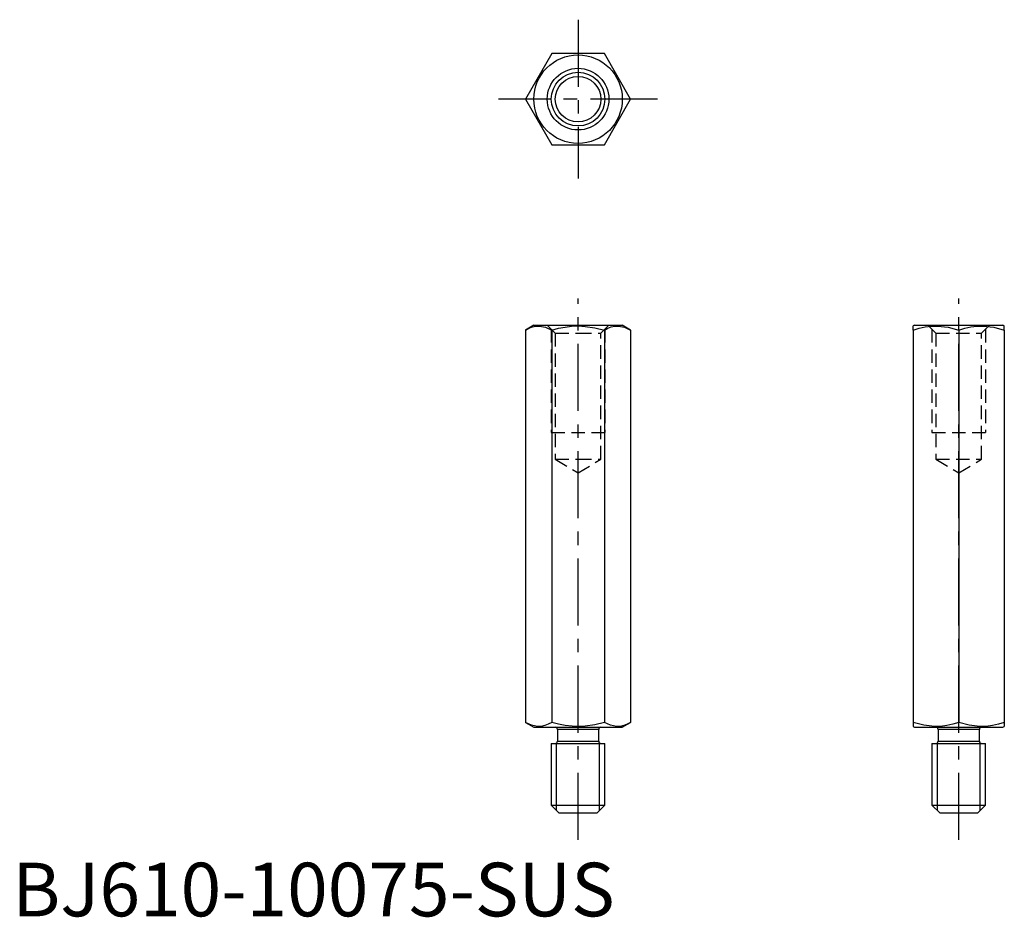
# Model space of a CAD drawing. Extents: x 1 to 185, y 0 to 167.
import ezdxf

# ---------------------------------------------------------------- set-up
doc = ezdxf.new("R2010")
doc.units = 0
doc.header["$LTSCALE"] = 10
doc.linetypes.add('CENTER', pattern=[2, 1.25, -0.25, 0.25, -0.25])
doc.linetypes.add('HIDDEN', pattern=[0.375, 0.25, -0.125])
doc.layers.get('0').update_dxf_attribs({"linetype": 'CONTINUOUS'})
for name, color, linetype in [('1', 1, 'CENTER'), ('2', 2, 'HIDDEN'), ('3', 3, 'CONTINUOUS')]:
    doc.layers.add(name, color=color, linetype=linetype)
doc.styles.add('STANDARD1', font='txt')

msp = doc.modelspace()

# ---------------------------------------------------------------- linework, layer by layer
for p, q in [((100.65, 160.93), (95.74, 152.43)), ((110.47, 160.93), (100.65, 160.93)), ((115.37, 152.43), (110.47, 160.93)), ((95.74, 152.43), (100.65, 143.93)), ((110.47, 143.93), (115.37, 152.43)), ((100.65, 143.93), (110.47, 143.93)), ((97.31, 110.26), (95.74, 109.36)), ((97.31, 110.26), (105.56, 110.26)), ((105.56, 110.26), (113.81, 110.26)), ((115.37, 109.36), (113.81, 110.26)), ((168.34, 110.26), (168.09, 110.12)), ((168.34, 110.26), (184.84, 110.26)), ((185.09, 110.12), (184.84, 110.26)), ((95.74, 109.36), (95.74, 36.16)), ((100.65, 109.36), (100.65, 36.16)), ((110.47, 109.36), (110.47, 36.16)), ((115.37, 109.36), (115.37, 36.16)), ((168.09, 109.36), (168.09, 110.12)), ((168.09, 109.36), (168.09, 36.16)), ((176.59, 109.36), (176.59, 36.16)), ((185.09, 109.36), (185.09, 110.12)), ((185.09, 109.36), (185.09, 36.16)), ((95.74, 36.16), (97.31, 35.26)), ((97.31, 35.26), (105.56, 35.26)), ((105.56, 35.26), (113.81, 35.26)), ((113.81, 35.26), (115.37, 36.16)), ((168.09, 36.16), (168.09, 35.41)), ((168.09, 35.4), (168.34, 35.26)), ((168.34, 35.26), (184.84, 35.26)), ((184.84, 35.26), (185.09, 35.4)), ((185.09, 36.16), (185.09, 35.41)), ((109.41, 34.86), (101.71, 34.86)), ((101.71, 34.86), (101.71, 32.66)), ((109.41, 32.66), (109.41, 34.86)), ((180.44, 34.86), (172.74, 34.86)), ((172.74, 34.86), (172.74, 32.66)), ((180.44, 32.66), (180.44, 34.86)), ((100.56, 32.26), (105.56, 32.26)), ((100.56, 32.26), (100.56, 20.76)), ((101.56, 32.26), (101.56, 32.26)), ((101.71, 32.66), (109.41, 32.66)), ((105.56, 32.26), (110.56, 32.26)), ((109.56, 32.26), (109.56, 32.26)), ((109.56, 32.26), (109.56, 32.26)), ((109.56, 32.26), (109.56, 32.26)), ((110.56, 20.76), (110.56, 32.26)), ((171.59, 32.26), (181.59, 32.26)), ((171.59, 32.26), (171.59, 20.76)), ((172.59, 32.26), (172.59, 32.26)), ((172.74, 32.66), (180.44, 32.66)), ((180.59, 32.26), (180.59, 32.26)), ((180.59, 32.26), (180.59, 32.26)), ((180.59, 32.26), (180.59, 32.26)), ((181.59, 20.76), (181.59, 32.26)), ((100.56, 20.76), (105.56, 20.76)), ((100.56, 20.76), (102.06, 19.26)), ((105.56, 20.76), (110.56, 20.76)), ((109.06, 19.26), (110.56, 20.76)), ((171.59, 20.76), (181.59, 20.76)), ((171.59, 20.76), (173.09, 19.26)), ((180.09, 19.26), (181.59, 20.76)), ((105.56, 19.26), (102.06, 19.26)), ((109.06, 19.26), (105.56, 19.26)), ((180.09, 19.26), (173.09, 19.26))]:
    msp.add_line(p, q)
at = {"flags": 128}
for points in [[(95.74, 109.36), (96.38, 109.69), (97.03, 109.93), (97.7, 110.08), (98.37, 110.11), (99.51, 109.89), (100.65, 109.36)], [(100.65, 109.36), (101.91, 109.68), (103.13, 109.92), (104.36, 110.07), (105.64, 110.12), (106.91, 110.05), (108.7, 109.79), (110.47, 109.36)], [(110.47, 109.36), (111.11, 109.69), (111.75, 109.93), (112.42, 110.08), (113.1, 110.11), (114.24, 109.89), (115.37, 109.36)], [(168.09, 109.36), (169.19, 109.69), (170.31, 109.93), (171.47, 110.08), (172.64, 110.11), (174.61, 109.89), (176.59, 109.36)], [(176.59, 109.36), (177.69, 109.69), (178.81, 109.93), (179.97, 110.08), (181.14, 110.11), (183.11, 109.89), (185.09, 109.36)], [(100.65, 36.16), (100.01, 35.83), (99.37, 35.59), (98.7, 35.44), (98.02, 35.41), (96.88, 35.63), (95.74, 36.16)], [(110.47, 36.16), (108.71, 35.73), (106.91, 35.47), (105.67, 35.41), (104.43, 35.45), (103.16, 35.6), (101.91, 35.84), (100.65, 36.16)], [(115.37, 36.16), (114.74, 35.83), (114.09, 35.59), (113.42, 35.44), (112.75, 35.41), (111.6, 35.63), (110.47, 36.16)], [(176.59, 36.16), (175.48, 35.83), (174.36, 35.59), (173.2, 35.44), (172.03, 35.41), (170.06, 35.63), (168.09, 36.16)], [(185.09, 36.16), (183.98, 35.83), (182.86, 35.59), (181.7, 35.44), (180.53, 35.41), (178.56, 35.63), (176.59, 36.16)]]:
    msp.add_lwpolyline(points, dxfattribs=at)
for radius in [8.25, 5.75, 4.25]:
    msp.add_circle((105.56, 152.43), radius)
for centre, start, end in [((101.31, 34.86), 0, 90), ((109.81, 34.86), 90, 180), ((172.34, 34.86), 0, 90), ((180.84, 34.86), 90, 180), ((101.31, 32.66), 270, 0), ((109.81, 32.66), 180, 270), ((172.34, 32.66), 270, 0), ((180.84, 32.66), 180, 270)]:
    msp.add_arc(centre, 0.4, start, end)
at = {"layer": '1'}
for p, q in [((105.56, 167.25), (105.56, 137.62)), ((120.37, 152.43), (90.74, 152.43)), ((105.56, 14.26), (105.56, 115.26)), ((176.59, 14.26), (176.59, 115.26))]:
    msp.add_line(p, q, dxfattribs=at)
at = {"layer": '2'}
for p, q in [((99.81, 110.26), (101.31, 108.76)), ((109.81, 108.76), (111.31, 110.26)), ((170.84, 110.26), (172.34, 108.76)), ((180.84, 108.76), (182.34, 110.26)), ((100.56, 109.51), (100.56, 90.26)), ((101.31, 108.76), (101.31, 85.26)), ((101.31, 108.76), (105.56, 108.76)), ((105.56, 108.76), (109.81, 108.76)), ((109.81, 85.26), (109.81, 108.76)), ((110.56, 109.51), (110.56, 90.26)), ((171.59, 109.51), (171.59, 90.26)), ((172.34, 108.76), (172.34, 85.26)), ((172.34, 108.76), (180.84, 108.76)), ((180.84, 85.26), (180.84, 108.76)), ((181.59, 109.51), (181.59, 90.26)), ((100.56, 90.26), (100.56, 90.26)), ((100.56, 90.26), (110.56, 90.26)), ((100.56, 90.26), (100.56, 90.26)), ((110.56, 90.26), (110.56, 90.26)), ((171.59, 90.26), (171.59, 90.26)), ((171.59, 90.26), (181.59, 90.26)), ((171.59, 90.26), (171.59, 90.26)), ((181.59, 90.26), (181.59, 90.26)), ((101.31, 85.26), (105.56, 82.71)), ((101.31, 85.26), (105.56, 85.26)), ((105.56, 82.71), (109.81, 85.26)), ((105.56, 85.26), (109.81, 85.26)), ((172.34, 85.26), (176.59, 82.71)), ((172.34, 85.26), (180.84, 85.26)), ((176.59, 82.71), (180.84, 85.26))]:
    msp.add_line(p, q, dxfattribs=at)
at = {"layer": '3'}
for p, q in [((101.56, 19.76), (101.56, 32.26)), ((109.56, 19.76), (109.56, 32.26)), ((172.59, 19.76), (172.59, 32.26)), ((180.59, 19.76), (180.59, 32.26))]:
    msp.add_line(p, q, dxfattribs=at)
msp.add_circle((105.56, 152.43), 5, dxfattribs=at)

# ---------------------------------------------------------------- texts
at = {"color": 3, "style": 'STANDARD1'}
msp.add_text('BJ610-10075-SUS', height=10, dxfattribs=at).set_placement((0, 0))

doc.saveas('drawing.dxf')
